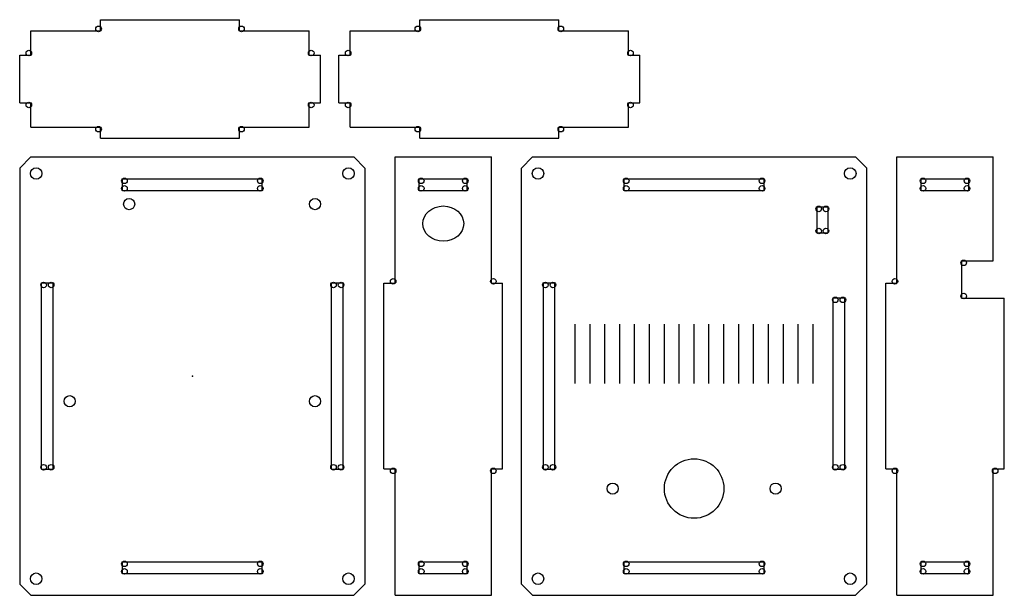
# Model space of a CAD drawing. Units: millimetres. Extents: x 5 to 270, y 5 to 160.
import ezdxf

# ---------------------------------------------------------------- set-up
doc = ezdxf.new("R2010")
doc.units = ezdxf.units.MM
doc.layers.add('default', color=7, linetype='CONTINUOUS')

msp = doc.modelspace()

# ---------------------------------------------------------------- linework, layer by layer
at = {"layer": 'default'}
for p, q in [((26.75, 156.8), (26.75, 159.8)), ((26.75, 159.8), (64.15, 159.8)), ((64.15, 156.8), (64.15, 159.8)), ((112.65, 156.8), (112.65, 159.8)), ((112.65, 159.8), (150.05, 159.8)), ((150.05, 156.8), (150.05, 159.8)), ((8, 150.3), (8, 156.8)), ((8, 156.8), (26.75, 156.8)), ((64.15, 156.8), (82.9, 156.8)), ((82.9, 150.3), (82.9, 156.8)), ((93.9, 150.3), (93.9, 156.8)), ((93.9, 156.8), (112.65, 156.8)), ((150.05, 156.8), (168.8, 156.8)), ((168.8, 150.3), (168.8, 156.8)), ((5, 137.4), (5, 150.3)), ((5, 150.3), (8, 150.3)), ((82.9, 150.3), (85.9, 150.3)), ((85.9, 137.4), (85.9, 150.3)), ((90.9, 137.4), (90.9, 150.3)), ((90.9, 150.3), (93.9, 150.3)), ((168.8, 150.3), (171.8, 150.3)), ((171.8, 137.4), (171.8, 150.3)), ((5, 137.4), (8, 137.4)), ((8, 130.9), (8, 137.4)), ((82.9, 137.4), (85.9, 137.4)), ((82.9, 130.9), (82.9, 137.4)), ((90.9, 137.4), (93.9, 137.4)), ((93.9, 130.9), (93.9, 137.4)), ((168.8, 137.4), (171.8, 137.4)), ((168.8, 130.9), (168.8, 137.4)), ((8, 130.9), (26.75, 130.9)), ((26.75, 127.9), (26.75, 130.9)), ((64.15, 130.9), (82.9, 130.9)), ((64.15, 127.9), (64.15, 130.9)), ((93.9, 130.9), (112.65, 130.9)), ((112.65, 127.9), (112.65, 130.9)), ((150.05, 130.9), (168.8, 130.9)), ((150.05, 127.9), (150.05, 130.9)), ((26.75, 127.9), (64.15, 127.9)), ((112.65, 127.9), (150.05, 127.9)), ((5, 119.9), (8, 122.9)), ((8, 122.9), (94.9, 122.9)), ((94.9, 122.9), (97.9, 119.9)), ((106, 88.9), (106, 122.9)), ((106, 122.9), (131.9, 122.9)), ((131.9, 88.9), (131.9, 122.9)), ((140, 119.9), (143, 122.9)), ((143, 122.9), (229.9, 122.9)), ((229.9, 122.9), (232.9, 119.9)), ((241, 88.9), (241, 122.9)), ((241, 122.9), (266.9, 122.9)), ((266.9, 94.95), (266.9, 122.9)), ((5, 119.9), (5, 8)), ((97.9, 119.9), (97.9, 8)), ((140, 8), (140, 119.9)), ((232.9, 8), (232.9, 119.9)), ((32.65, 113.9), (32.65, 117)), ((32.65, 117), (70.25, 117)), ((70.25, 113.9), (70.25, 117)), ((112.5, 113.9), (112.5, 117)), ((112.5, 117), (125.4, 117)), ((125.4, 113.9), (125.4, 117)), ((167.65, 113.9), (167.65, 117)), ((167.65, 117), (205.25, 117)), ((205.25, 113.9), (205.25, 117)), ((247.5, 113.9), (247.5, 117)), ((247.5, 117), (260.4, 117)), ((260.4, 113.9), (260.4, 117)), ((32.65, 113.9), (70.25, 113.9)), ((112.5, 113.9), (125.4, 113.9)), ((167.65, 113.9), (205.25, 113.9)), ((247.5, 113.9), (260.4, 113.9)), ((258.45, 84.95), (258.45, 94.95)), ((258.45, 94.95), (266.9, 94.95)), ((10.9, 89), (14, 89)), ((10.9, 38.9), (10.9, 89)), ((14, 38.9), (14, 89)), ((88.9, 38.9), (88.9, 89)), ((88.9, 89), (92, 89)), ((92, 38.9), (92, 89)), ((103, 39), (103, 88.9)), ((103, 88.9), (106, 88.9)), ((131.9, 88.9), (134.9, 88.9)), ((134.9, 39), (134.9, 88.9)), ((145.9, 89), (149, 89)), ((145.9, 38.9), (145.9, 89)), ((149, 38.9), (149, 89)), ((238, 39), (238, 88.9)), ((238, 88.9), (241, 88.9)), ((223.9, 85), (227, 85)), ((223.9, 38.9), (223.9, 85)), ((227, 38.9), (227, 85)), ((258.45, 84.95), (269.9, 84.95)), ((269.9, 39), (269.9, 84.95)), ((10.9, 38.9), (14, 38.9)), ((88.9, 38.9), (92, 38.9)), ((103, 39), (106, 39)), ((106, 5), (106, 39)), ((131.9, 39), (134.9, 39)), ((131.9, 5), (131.9, 39)), ((145.9, 38.9), (149, 38.9)), ((223.9, 38.9), (227, 38.9)), ((238, 39), (241, 39)), ((241, 5), (241, 39)), ((266.9, 39), (269.9, 39)), ((266.9, 5), (266.9, 39)), ((32.65, 10.9), (32.65, 14)), ((32.65, 14), (70.25, 14)), ((70.25, 10.9), (70.25, 14)), ((112.5, 10.9), (112.5, 14)), ((112.5, 14), (125.4, 14)), ((125.4, 10.9), (125.4, 14)), ((167.65, 10.9), (167.65, 14)), ((167.65, 14), (205.25, 14)), ((205.25, 10.9), (205.25, 14)), ((247.5, 10.9), (247.5, 14)), ((247.5, 14), (260.4, 14)), ((260.4, 10.9), (260.4, 14)), ((32.65, 10.9), (70.25, 10.9)), ((112.5, 10.9), (125.4, 10.9)), ((167.65, 10.9), (205.25, 10.9)), ((247.5, 10.9), (260.4, 10.9)), ((5, 8), (8, 5)), ((94.9, 5), (97.9, 8)), ((140, 8), (143, 5)), ((229.9, 5), (232.9, 8)), ((8, 5), (94.9, 5)), ((106, 5), (131.9, 5)), ((143, 5), (229.9, 5)), ((241, 5), (266.9, 5))]:
    msp.add_line(p, q, dxfattribs=at)
at = {"layer": 'default', "color": 1}
for p, q in [((219.45, 109.45), (219.45, 102.45)), ((219.45, 109.45), (222.45, 109.45)), ((222.45, 109.45), (222.45, 102.45)), ((219.45, 102.45), (222.45, 102.45)), ((154.45, 61.95), (154.45, 77.95)), ((158.45, 61.95), (158.45, 77.95)), ((162.45, 61.95), (162.45, 77.95)), ((166.45, 61.95), (166.45, 77.95)), ((170.45, 61.95), (170.45, 77.95)), ((174.45, 61.95), (174.45, 77.95)), ((178.45, 61.95), (178.45, 77.95)), ((182.45, 61.95), (182.45, 77.95)), ((186.45, 61.95), (186.45, 77.95)), ((190.45, 61.95), (190.45, 77.95)), ((194.45, 61.95), (194.45, 77.95)), ((198.45, 61.95), (198.45, 77.95)), ((202.45, 61.95), (202.45, 77.95)), ((206.45, 61.95), (206.45, 77.95)), ((210.45, 61.95), (210.45, 77.95)), ((214.45, 61.95), (214.45, 77.95)), ((218.45, 61.95), (218.45, 77.95))]:
    msp.add_line(p, q, dxfattribs=at)
for centre, radius in [((26.21967, 157.33033), 0.75), ((64.68033, 157.33033), 0.75), ((112.11967, 157.33033), 0.75), ((150.58033, 157.33033), 0.75), ((7.46967, 150.83033), 0.75), ((83.43033, 150.83033), 0.75), ((93.36967, 150.83033), 0.75), ((169.33033, 150.83033), 0.75), ((7.46967, 136.86967), 0.75), ((83.43033, 136.86967), 0.75), ((93.36967, 136.86967), 0.75), ((169.33033, 136.86967), 0.75), ((26.21967, 130.36967), 0.75), ((64.68033, 130.36967), 0.75), ((112.11967, 130.36967), 0.75), ((150.58033, 130.36967), 0.75), ((33.18033, 116.46967), 0.75), ((69.71967, 116.46967), 0.75), ((113.03033, 116.46967), 0.75), ((124.86967, 116.46967), 0.75), ((168.18033, 116.46967), 0.75), ((204.71967, 116.46967), 0.75), ((248.03033, 116.46967), 0.75), ((259.86967, 116.46967), 0.75), ((33.18033, 114.43033), 0.75), ((69.71967, 114.43033), 0.75), ((113.03033, 114.43033), 0.75), ((124.86967, 114.43033), 0.75), ((168.18033, 114.43033), 0.75), ((204.71967, 114.43033), 0.75), ((248.03033, 114.43033), 0.75), ((259.86967, 114.43033), 0.75), ((34.45, 110.2), 1.5), ((84.45, 110.2), 1.5), ((219.98033, 108.91967), 0.75), ((221.91967, 108.91967), 0.75), ((219.98033, 102.98033), 0.75), ((221.91967, 102.98033), 0.75), ((258.98033, 94.41967), 0.75), ((105.46967, 89.43033), 0.75), ((132.43033, 89.43033), 0.75), ((240.46967, 89.43033), 0.75), ((11.43033, 88.46967), 0.75), ((13.46967, 88.46967), 0.75), ((89.43033, 88.46967), 0.75), ((91.46967, 88.46967), 0.75), ((146.43033, 88.46967), 0.75), ((148.46967, 88.46967), 0.75), ((224.43033, 84.46967), 0.75), ((226.46967, 84.46967), 0.75), ((258.98033, 85.48033), 0.75), ((18.45, 57.2), 1.5), ((84.45, 57.2), 1.5), ((11.43033, 39.43033), 0.75), ((13.46967, 39.43033), 0.75), ((89.43033, 39.43033), 0.75), ((91.46967, 39.43033), 0.75), ((146.43033, 39.43033), 0.75), ((148.46967, 39.43033), 0.75), ((186.45, 33.7), 8), ((224.43033, 39.43033), 0.75), ((226.46967, 39.43033), 0.75), ((105.46967, 38.46967), 0.75), ((132.43033, 38.46967), 0.75), ((240.46967, 38.46967), 0.75), ((267.43033, 38.46967), 0.75), ((164.52969, 33.7), 1.5), ((208.37031, 33.7), 1.5), ((33.18033, 13.46967), 0.75), ((69.71967, 13.46967), 0.75), ((113.03033, 13.46967), 0.75), ((124.86967, 13.46967), 0.75), ((168.18033, 13.46967), 0.75), ((204.71967, 13.46967), 0.75), ((248.03033, 13.46967), 0.75), ((259.86967, 13.46967), 0.75), ((33.18033, 11.43033), 0.75), ((69.71967, 11.43033), 0.75), ((113.03033, 11.43033), 0.75), ((124.86967, 11.43033), 0.75), ((168.18033, 11.43033), 0.75), ((204.71967, 11.43033), 0.75), ((248.03033, 11.43033), 0.75), ((259.86967, 11.43033), 0.75)]:
    msp.add_circle(centre, radius, dxfattribs=at)
at = {"layer": 'default'}
for centre in [(9.45, 118.45), (93.45, 118.45), (144.45, 118.45), (228.45, 118.45), (9.45, 9.45), (93.45, 9.45), (144.45, 9.45), (228.45, 9.45)]:
    msp.add_circle(centre, 1.55, dxfattribs=at)
at = {"layer": 'default', "color": 1}
msp.add_ellipse((118.95, 104.95), major_axis=(5.5, 0), ratio=0.863636, dxfattribs=at)
msp.add_point((51.45, 63.95), dxfattribs=at)

doc.saveas('drawing.dxf')
